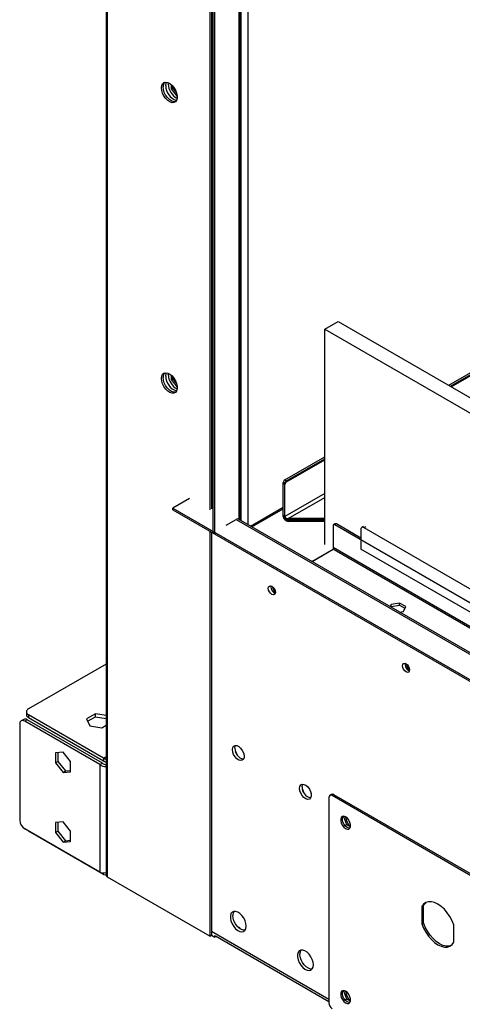
# Model space of a CAD drawing. Units: millimetres. Extents: x 2 to 4202, y -3 to 5937.
# Drawn here: x 1607 to 1794, y 660 to 1075 of the extents above; entities that cross this region are included whole.
import ezdxf

# ---------------------------------------------------------------- set-up
doc = ezdxf.new("R2010")
doc.units = ezdxf.units.MM
doc.header["$LTSCALE"] = 20

msp = doc.modelspace()

# ---------------------------------------------------------------- linework, layer by layer
at = {"color": 7, "linetype": 'Continuous', "lineweight": 25}
for p, q in [((1788.283, 920.988), (2639.912, 1412.623)), ((1788.99, 920.58), (2640.619, 1412.215)), ((1789.343, 920.376), (2640.619, 1411.807)), ((1643.85, 1224.348), (1643.85, 714.488)), ((1687.569, 1199.11), (1687.569, 868.411)), ((1688.276, 1198.701), (1688.276, 868.819)), ((1688.807, 1191.864), (1688.807, 858.716)), ((1689.514, 1191.456), (1689.514, 858.307)), ((1700.353, 865.043), (1700.353, 1184.382)), ((1670.068, 1047.945), (1670.106, 1048.506)), ((1671.27, 1047.768), (1671.27, 1045.923)), ((1671.27, 1045.923), (1671.977, 1046.331)), ((1671.977, 1046.331), (1671.977, 1047.076)), ((1673.543, 1044.384), (1671.977, 1046.331)), ((1671.27, 1045.923), (1673.882, 1042.673)), ((1736.006, 944.636), (1741.663, 947.901)), ((1741.663, 947.901), (1907.126, 852.382)), ((1736.006, 853.918), (1736.006, 944.636)), ((1736.006, 944.636), (1901.469, 849.116)), ((1670.068, 925.464), (1670.106, 926.024)), ((1671.27, 925.287), (1671.27, 923.442)), ((1671.27, 923.442), (1671.977, 923.85)), ((1671.27, 923.442), (1673.882, 920.192)), ((1671.977, 923.85), (1671.977, 924.595)), ((1673.543, 921.903), (1671.977, 923.85)), ((1719.259, 881.142), (1736.006, 890.81)), ((1719.966, 880.733), (1736.006, 889.993)), ((1719.966, 880.325), (1736.006, 889.585)), ((1719.259, 881.142), (1719.966, 880.733)), ((1719.259, 879.509), (1718.551, 879.917)), ((1718.551, 866.036), (1718.551, 879.917)), ((1719.259, 879.1), (1718.551, 879.509)), ((1718.551, 865.627), (1718.551, 879.509)), ((1719.259, 865.627), (1719.259, 879.509)), ((1719.259, 865.219), (1719.259, 879.1)), ((1679.086, 873.308), (1672.015, 869.226)), ((1688.807, 874.636), (1688.276, 874.942)), ((1688.276, 872.662), (1688.807, 872.355)), ((1688.807, 872.274), (1688.276, 872.58)), ((1672.015, 869.226), (1907.477, 733.296)), ((1672.015, 868.409), (1672.015, 869.226)), ((1672.015, 868.409), (1907.477, 732.48)), ((1705.359, 861.266), (1718.551, 868.882)), ((1694.465, 861.98), (1698.708, 864.429)), ((1698.708, 864.429), (1899.169, 748.706)), ((1900.169, 748.805), (1699.708, 864.528)), ((1719.259, 865.627), (1718.551, 866.036)), ((1719.259, 865.219), (1718.551, 865.627)), ((1736.006, 864.811), (1720.673, 864.811)), ((1720.673, 863.994), (1720.673, 864.811)), ((1736.006, 864.403), (1720.673, 864.403)), ((1720.673, 863.586), (1720.673, 864.403)), ((1736.006, 863.994), (1720.673, 863.994)), ((1736.006, 863.586), (1720.673, 863.586)), ((1687.569, 859.43), (1687.569, 688.772)), ((1694.465, 861.98), (1694.463, 861.981)), ((1739.542, 861.676), (1739.542, 852.694)), ((1740.456, 862.542), (1739.749, 862.134)), ((1740.956, 862.492), (1740.249, 862.084)), ((1888.034, 776.769), (1740.249, 862.084)), ((1751.209, 856.573), (1740.956, 862.492)), ((1751.209, 860.085), (1751.209, 851.919)), ((1752.33, 861.408), (1751.623, 861)), ((1806.363, 829.878), (1752.623, 860.901)), ((1688.276, 859.022), (1688.276, 689.18)), ((1689.514, 858.307), (1688.807, 858.716)), ((1730.653, 846.664), (1739.612, 851.836)), ((1730.688, 846.644), (1739.648, 851.816)), ((1739.542, 852.694), (1888.741, 766.563)), ((1739.956, 851.778), (1889.155, 765.647)), ((1807.777, 819.263), (1751.209, 851.919)), ((1713.308, 835.996), (1713.356, 836.402)), ((1764.039, 828.591), (1763.6, 827.644)), ((1763.899, 827.472), (1764.039, 827.774)), ((1767.57, 829.137), (1764.039, 828.591)), ((1764.039, 827.774), (1764.039, 828.591)), ((1764.039, 827.774), (1767.57, 828.32)), ((1770.154, 827.645), (1767.57, 829.137)), ((1767.57, 828.32), (1767.57, 829.137)), ((1767.57, 828.32), (1769.855, 827.001)), ((1769.208, 825.607), (1770.154, 827.645)), ((1767.568, 825.354), (1769.208, 825.607)), ((1643.85, 803.391), (1611.136, 784.506)), ((1769.876, 803.339), (1769.925, 803.746)), ((1610.257, 783.281), (1610.257, 782.056)), ((1642.814, 763.769), (1611.136, 782.057)), ((1611.136, 782.057), (1611.136, 780.832)), ((1642.814, 762.544), (1611.136, 780.832)), ((1639.328, 782.453), (1635.613, 780.308)), ((1636.061, 779.342), (1639.328, 781.228)), ((1643.85, 781.753), (1639.328, 782.453)), ((1639.328, 781.228), (1639.328, 782.453)), ((1639.328, 781.228), (1643.85, 780.528)), ((1607.454, 778.129), (1607.454, 737.64)), ((1609.136, 780.114), (1608.075, 779.502)), ((1610.636, 779.966), (1609.575, 779.354)), ((1641.254, 761.066), (1609.575, 779.354)), ((1642.314, 761.678), (1610.636, 779.966)), ((1635.613, 780.308), (1636.973, 777.378)), ((1636.973, 777.378), (1642.048, 776.593)), ((1642.048, 776.593), (1643.85, 777.634)), ((1625.697, 766.34), (1622.48, 766.053)), ((1622.48, 766.053), (1622.48, 761.763)), ((1623.541, 766.147), (1623.541, 762.375)), ((1628.915, 762.338), (1625.697, 766.34)), ((1642.814, 763.769), (1642.814, 762.544)), ((1698.309, 766.976), (1698.787, 765.744)), ((1622.48, 761.763), (1623.541, 762.375)), ((1622.48, 761.763), (1625.697, 757.76)), ((1623.541, 762.375), (1626.758, 758.372)), ((1628.915, 758.048), (1628.915, 762.338)), ((1641.254, 761.066), (1642.314, 761.678)), ((1641.254, 761.066), (1641.254, 715.678)), ((1625.697, 757.76), (1626.758, 758.372)), ((1625.697, 757.76), (1628.915, 758.048)), ((1626.758, 758.372), (1628.915, 758.565)), ((1726.593, 750.648), (1727.071, 749.415)), ((1737.774, 747.159), (1737.774, 660.605)), ((1738.895, 748.483), (1738.188, 748.074)), ((1739.895, 748.384), (1739.188, 747.975)), ((1800.353, 712.666), (1739.188, 747.975)), ((1801.06, 713.074), (1739.895, 748.384)), ((1744.028, 739.057), (1743.498, 738.75)), ((1744.028, 739.057), (1744.169, 739.257)), ((1745.32, 735.726), (1744.028, 739.057)), ((1625.697, 736.945), (1622.48, 736.657)), ((1622.48, 736.657), (1622.48, 732.367)), ((1623.541, 736.752), (1623.541, 732.979)), ((1628.915, 732.942), (1625.697, 736.945)), ((1745.32, 735.726), (1744.601, 735.311)), ((1746.913, 734.807), (1745.32, 735.726)), ((1641.254, 715.678), (1609.575, 733.965)), ((1642.814, 714.777), (1611.136, 733.064)), ((1622.48, 732.367), (1623.541, 732.979)), ((1622.48, 732.367), (1625.697, 728.365)), ((1623.541, 732.979), (1626.758, 728.977)), ((1628.915, 728.652), (1628.915, 732.942)), ((1625.697, 728.365), (1626.758, 728.977)), ((1625.697, 728.365), (1628.915, 728.652)), ((1626.758, 728.977), (1628.915, 729.17)), ((1642.814, 714.777), (1642.814, 715.46)), ((1687.569, 688.772), (1644.436, 713.672)), ((1777.018, 701.209), (1777.725, 701.617)), ((1777.725, 694.314), (1777.725, 701.617)), ((1777.018, 701.209), (1777.018, 693.906)), ((1777.018, 693.906), (1777.725, 694.314)), ((1790.453, 686.15), (1790.453, 693.453)), ((1687.569, 688.772), (1688.276, 689.18)), ((1688.276, 689.18), (1689.69, 688.363)), ((1689.69, 688.363), (1689.69, 689.05)), ((1699.424, 692.694), (1699.405, 692.626)), ((1690.226, 688.672), (1689.69, 688.363)), ((1689.958, 688.827), (1737.774, 661.224)), ((1744.028, 665.568), (1743.498, 665.262)), ((1744.028, 665.568), (1744.169, 665.768)), ((1745.32, 662.238), (1744.028, 665.568)), ((1745.32, 662.238), (1744.601, 661.823)), ((1746.913, 661.318), (1745.32, 662.238))]:
    msp.add_line(p, q, dxfattribs=at)
at = {"color": 8, "linetype": 'Continuous', "lineweight": 25}
for p, q in [((1644.436, 713.672), (1644.436, 1224.01)), ((1699.767, 1184.72), (1699.767, 864.494)), ((1700.72, 1184.17), (1700.72, 863.944)), ((1703.549, 1182.537), (1703.549, 862.311)), ((1736.006, 875.296), (1719.259, 865.627)), ((1720.673, 864.811), (1736.006, 873.663)), ((1704.773, 861.605), (1718.551, 869.559)), ((1753.33, 861.309), (1752.623, 860.901)), ((1643.85, 764.367), (1642.814, 763.769)), ((1611.136, 733.065), (1611.136, 733.064)), ((1688.276, 690.813), (1737.774, 662.238))]:
    msp.add_line(p, q, dxfattribs=at)
at = {"color": 7, "linetype": 'Continuous', "lineweight": 25, "flags": 128}
for points in [[(1667.169, 1046.353), (1667.294, 1047.328), (1667.658, 1048.086), (1668.235, 1048.572), (1668.983, 1048.75), (1669.845, 1048.606), (1670.757, 1048.151), (1671.653, 1047.42), (1672.465, 1046.465), (1673.133, 1045.358), (1673.609, 1044.181), (1673.855, 1043.022), (1673.855, 1041.965), (1673.609, 1041.091), (1673.133, 1040.462), (1672.465, 1040.127), (1671.653, 1040.11), (1670.757, 1040.412), (1669.845, 1041.011), (1668.983, 1041.863), (1668.235, 1042.903), (1667.658, 1044.056), (1667.294, 1045.235), (1667.169, 1046.353)], [(1673.23, 1040.55), (1673.172, 1040.536), (1672.36, 1040.519), (1671.464, 1040.821), (1670.552, 1041.42), (1669.69, 1042.271), (1668.942, 1043.311), (1668.365, 1044.464), (1668.001, 1045.643), (1667.876, 1046.761)], [(1669.008, 1047.333), (1669.132, 1048.307), (1669.294, 1048.734)], [(1667.169, 923.872), (1667.294, 924.847), (1667.658, 925.605), (1668.235, 926.091), (1668.983, 926.269), (1669.845, 926.125), (1670.757, 925.67), (1671.653, 924.938), (1672.465, 923.984), (1673.133, 922.877), (1673.609, 921.7), (1673.855, 920.54), (1673.855, 919.484), (1673.609, 918.609), (1673.133, 917.981), (1672.465, 917.646), (1671.653, 917.629), (1670.757, 917.931), (1669.845, 918.53), (1668.983, 919.381), (1668.235, 920.422), (1667.658, 921.575), (1667.294, 922.754), (1667.169, 923.872)], [(1669.008, 924.852), (1669.132, 925.826), (1669.294, 926.253)], [(1673.23, 918.069), (1673.172, 918.055), (1672.36, 918.037), (1671.464, 918.34), (1670.552, 918.938), (1669.69, 919.79), (1668.942, 920.83), (1668.365, 921.983), (1668.001, 923.162), (1667.876, 924.28)], [(1712.247, 835.383), (1712.36, 835.974), (1712.682, 836.345), (1713.164, 836.438), (1713.732, 836.241), (1714.3, 835.782), (1714.782, 835.133), (1715.104, 834.39), (1715.217, 833.669), (1715.104, 833.078), (1714.782, 832.708), (1714.3, 832.614), (1713.732, 832.811), (1713.164, 833.27), (1712.682, 833.92), (1712.36, 834.662), (1712.247, 835.383)], [(1713.519, 836.346), (1713.421, 836.178), (1713.318, 835.786)], [(1768.816, 802.727), (1768.929, 803.318), (1769.251, 803.689), (1769.732, 803.782), (1770.301, 803.585), (1770.869, 803.126), (1771.351, 802.476), (1771.673, 801.734), (1771.786, 801.013), (1771.673, 800.422), (1771.351, 800.051), (1770.869, 799.958), (1770.301, 800.155), (1769.732, 800.614), (1769.251, 801.264), (1768.929, 802.006), (1768.816, 802.727)], [(1770.087, 803.69), (1769.989, 803.522), (1769.887, 803.13)], [(1697.115, 767.364), (1697.249, 768.215), (1697.637, 768.818), (1698.236, 769.109), (1698.982, 769.057), (1699.794, 768.666), (1700.584, 767.979), (1701.266, 767.07), (1701.767, 766.039), (1702.031, 764.997), (1702.031, 764.056), (1701.767, 763.319), (1701.266, 762.865), (1700.584, 762.744), (1699.794, 762.969), (1698.982, 763.516), (1698.236, 764.324), (1697.637, 765.308), (1697.249, 766.359), (1697.115, 767.364)], [(1698.176, 767.976), (1698.31, 768.827), (1698.453, 769.13)], [(1643.85, 763.094), (1643.313, 763.515), (1642.814, 763.769)], [(1725.399, 751.036), (1725.533, 751.887), (1725.921, 752.49), (1726.521, 752.781), (1727.267, 752.728), (1728.079, 752.337), (1728.868, 751.651), (1729.55, 750.742), (1730.051, 749.711), (1730.315, 748.668), (1730.315, 747.728), (1730.051, 746.991), (1729.55, 746.537), (1728.868, 746.416), (1728.079, 746.641), (1727.267, 747.188), (1726.521, 747.996), (1725.921, 748.979), (1725.533, 750.031), (1725.399, 751.036)], [(1726.46, 751.648), (1726.594, 752.499), (1726.737, 752.802)], [(1744.845, 738.994), (1744.119, 739.265), (1743.481, 739.208), (1743.008, 738.83), (1742.756, 738.176), (1742.756, 737.325), (1743.008, 736.38), (1743.481, 735.455), (1744.119, 734.661), (1744.845, 734.095), (1745.57, 733.824), (1746.208, 733.881), (1746.682, 734.259), (1746.934, 734.913), (1746.934, 735.764), (1746.682, 736.709), (1746.208, 737.634), (1745.57, 738.427), (1744.845, 738.994)], [(1745.552, 734.503), (1744.826, 735.069), (1744.188, 735.863), (1743.715, 736.788), (1743.463, 737.733), (1743.463, 738.584), (1743.715, 739.238), (1743.741, 739.273)], [(1744.214, 739.247), (1744.146, 738.816), (1744.143, 738.762)], [(1746.656, 734.223), (1746.277, 734.232), (1745.552, 734.503)], [(1642.814, 714.777), (1643.648, 714.578), (1643.88, 714.614)], [(1790.453, 693.453), (1789.742, 695.253), (1788.818, 696.996), (1787.714, 698.623), (1786.469, 700.074), (1785.127, 701.298), (1783.736, 702.253), (1782.345, 702.904), (1781.003, 703.229), (1779.758, 703.215), (1778.654, 702.864), (1777.73, 702.187), (1777.018, 701.209)], [(1777.725, 701.617), (1778.437, 702.595), (1778.852, 702.957)], [(1702.949, 692.957), (1702.824, 694.076), (1702.46, 695.255), (1701.882, 696.408), (1701.135, 697.448), (1700.273, 698.299), (1699.361, 698.898), (1698.465, 699.2), (1697.653, 699.183), (1696.985, 698.848), (1696.509, 698.22), (1696.262, 697.345), (1696.262, 696.289), (1696.509, 695.13), (1696.985, 693.953), (1697.653, 692.846), (1698.465, 691.891), (1699.361, 691.159), (1700.273, 690.704), (1701.135, 690.561), (1701.882, 690.738), (1702.46, 691.224), (1702.824, 691.983), (1702.949, 692.957)], [(1702.435, 691.193), (1701.775, 691.205), (1700.88, 691.507), (1699.967, 692.106), (1699.105, 692.957), (1698.358, 693.998), (1697.781, 695.15), (1697.416, 696.329), (1697.292, 697.448)], [(1777.018, 693.906), (1777.73, 692.106), (1778.654, 690.363), (1779.758, 688.737), (1781.003, 687.285), (1782.345, 686.061), (1783.736, 685.106), (1785.127, 684.455), (1786.469, 684.13), (1787.714, 684.144), (1788.818, 684.495), (1789.742, 685.172), (1790.453, 686.15)], [(1789.327, 684.811), (1788.421, 684.552), (1787.176, 684.538), (1785.834, 684.863), (1784.443, 685.514), (1783.052, 686.469), (1781.71, 687.694), (1780.465, 689.145), (1779.361, 690.771), (1778.437, 692.515), (1777.725, 694.314)], [(1699.731, 692.569), (1699.325, 692.71), (1699.325, 692.71)], [(1731.233, 676.629), (1731.108, 677.748), (1730.744, 678.927), (1730.167, 680.079), (1729.419, 681.12), (1728.558, 681.971), (1727.645, 682.57), (1726.749, 682.872), (1725.937, 682.855), (1725.269, 682.52), (1724.794, 681.892), (1724.547, 681.017), (1724.547, 679.961), (1724.794, 678.801), (1725.269, 677.625), (1725.937, 676.518), (1726.749, 675.563), (1727.645, 674.831), (1728.558, 674.376), (1729.419, 674.232), (1730.167, 674.41), (1730.744, 674.896), (1731.108, 675.655), (1731.233, 676.629)], [(1730.719, 674.864), (1730.06, 674.877), (1729.164, 675.179), (1728.252, 675.778), (1727.39, 676.629), (1726.642, 677.669), (1726.065, 678.822), (1725.701, 680.001), (1725.576, 681.119)], [(1744.845, 665.505), (1744.119, 665.776), (1743.481, 665.719), (1743.008, 665.341), (1742.756, 664.687), (1742.756, 663.836), (1743.008, 662.891), (1743.481, 661.966), (1744.119, 661.173), (1744.845, 660.606), (1745.57, 660.335), (1746.208, 660.392), (1746.682, 660.77), (1746.934, 661.424), (1746.934, 662.275), (1746.682, 663.22), (1746.208, 664.145), (1745.57, 664.939), (1744.845, 665.505)], [(1746.656, 660.735), (1746.277, 660.743), (1745.552, 661.014), (1744.826, 661.581), (1744.188, 662.375), (1743.715, 663.3), (1743.463, 664.245), (1743.463, 665.095), (1743.715, 665.749), (1743.741, 665.785)], [(1744.214, 665.759), (1744.146, 665.328), (1744.143, 665.274)]]:
    msp.add_lwpolyline(points, dxfattribs=at)
at = {"color": 7, "linetype": 'Continuous', "lineweight": 25}
for centre, radius, start, end in [((1670.409, 1046.971), 2.542, 137.57628, 184.73908), ((1675.497, 1047.281), 6.49, 179.5373, 253.00989), ((1677.112, 1048.161), 7.047, 181.75525, 242.41145), ((1670.409, 924.49), 2.542, 137.57624, 184.73909), ((1675.497, 924.799), 6.49, 179.5373, 253.00989), ((1677.112, 925.68), 7.047, 181.75525, 242.41145), ((1720.087, 879.847), 1.537, 122.60548, 177.39452), ((1720.794, 879.439), 1.537, 122.60548, 177.39452), ((1720.794, 879.031), 1.537, 122.60548, 177.39452), ((1699.294, 863.612), 1.006, 65.69288, 125.61758), ((1699.435, 865.113), 0.92, 306.29178, 355.62412), ((1739.973, 861.746), 0.437, 50.79671, 189.21404), ((1740.663, 862.083), 0.503, 54.38242, 114.30712), ((1752.071, 860.224), 0.873, 50.79671, 189.21404), ((1740.522, 852.586), 0.986, 173.70115, 234.98667), ((1716.31, 836.039), 3.002, 180.83327, 247.66305), ((1717.196, 836.109), 3.181, 181.13842, 231.51362), ((1772.878, 803.383), 3.002, 180.83327, 247.66305), ((1773.765, 803.453), 3.181, 181.13842, 231.51362), ((1611.759, 782.206), 1.509, 185.6948, 245.62534), ((1611.601, 783.281), 1.31, 110.78342, 249.21658), ((1608.747, 778.338), 1.31, 50.79671, 189.21404), ((1609.757, 778.739), 1.509, 54.38242, 114.30712), ((1702.818, 767.88), 4.643, 178.81264, 257.18484), ((1643.888, 764.688), 4.479, 233.96978, 269.50938), ((1643.986, 763.45), 2.436, 226.64958, 266.78458), ((1642.141, 760.312), 2.332, 42.86844, 73.20725), ((1731.102, 751.552), 4.643, 178.81264, 257.18484), ((1738.636, 747.299), 0.873, 50.79671, 189.21404), ((1739.309, 747.566), 1.006, 54.38242, 114.30712), ((1750.248, 739.239), 5.409, 182.5982, 232.30947), ((1612.06, 737.849), 4.61, 182.60548, 237.39452), ((1642.675, 719.606), 4.177, 250.10713, 286.33498), ((1644.851, 714.588), 1.006, 185.6948, 245.62534), ((1699.928, 697.637), 2.643, 143.43006, 184.11823), ((1698.504, 690.653), 2.276, 27.64099, 57.35041), ((1728.213, 681.309), 2.643, 143.43006, 184.11823), ((1750.248, 665.75), 5.409, 182.5982, 232.30947), ((1740.844, 660.745), 3.074, 182.60548, 237.39452)]:
    msp.add_arc(centre, radius, start, end, dxfattribs=at)
for centre, major_axis, ratio, start_param, end_param in [((1720.673, 865.627), (2.03, -0.864), 0.7115739, 3.435619, 5.0064153), ((1720.673, 865.219), (2.03, -0.864), 0.7115739, 3.435619, 5.0064153), ((1720.673, 865.627), (1.414, 0), 0.5773815, 3.1415927, 4.712389), ((1720.673, 865.219), (1.414, 0), 0.5773815, 3.1415927, 4.712389)]:
    msp.add_ellipse(centre, major_axis=major_axis, ratio=ratio, start_param=start_param, end_param=end_param, dxfattribs=at)

doc.saveas('drawing.dxf')
